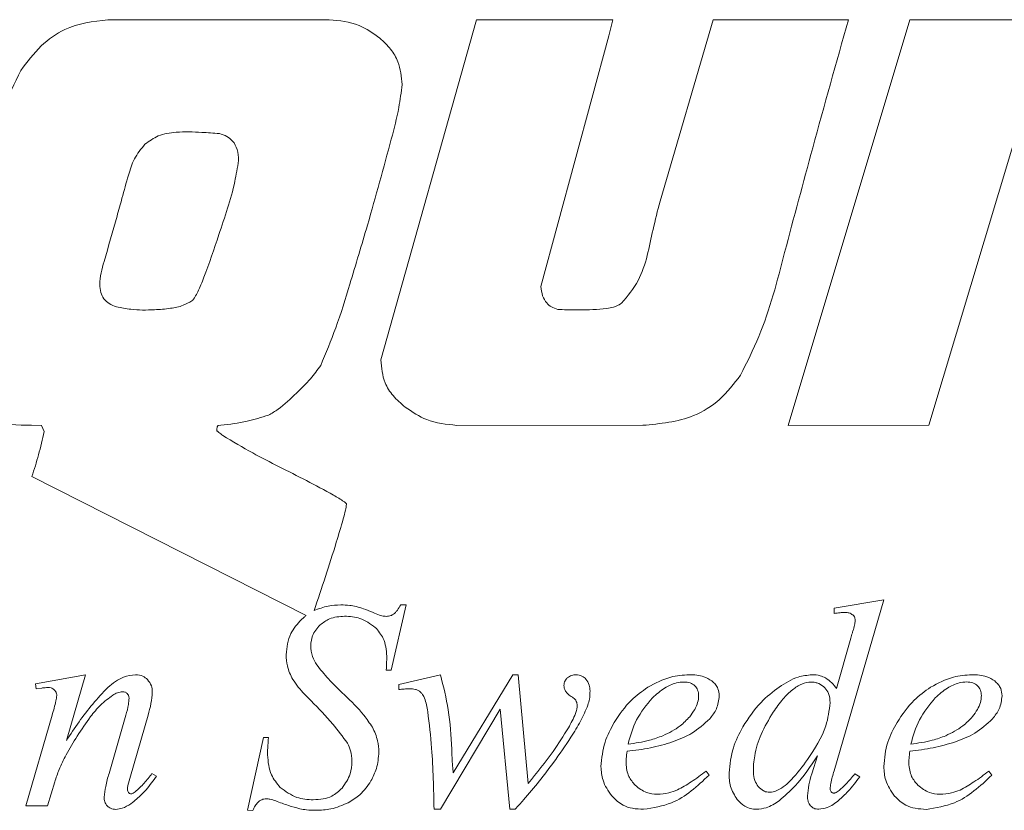
# Model space of a CAD drawing. Units: millimetres. Extents: x 0 to 420, y 0 to 297.
# Drawn here: x 265 to 277, y 21 to 30 of the extents above; entities that cross this region are included whole.
import ezdxf

# ---------------------------------------------------------------- set-up
doc = ezdxf.new("R2010")
doc.units = ezdxf.units.MM
doc.linetypes.add('SLD-Solid', pattern=[0])

# ---------------------------------------------------------------- blocks, each defined once
blk = doc.blocks.new('Block1_')
at = {"color": 7, "linetype": 'SLD-Solid', "lineweight": 18}
for p, q in [((14.041, 5.898), (15.64, 6.365)), ((15.64, 6.365), (15.599, 1.349)), ((14, 0.882), (14.041, 5.898)), ((11.804, 5.246), (13.341, 5.694)), ((11.802, 3.005), (11.804, 5.246)), ((9.116, 4.461), (10.664, 4.913)), ((10.664, 4.913), (10.672, 4.715)), ((10.672, 4.715), (10.732, 1.641)), ((9.156, 0.276), (9.116, 4.461)), ((4.925, 3.239), (7.44, 3.973)), ((15.599, 1.349), (14, 0.882)), ((12.349, 0.401), (10.236, -0.216)), ((15.13, -1.043), (15.669, -0.783)), ((15.669, -0.783), (15.67, -2.892)), ((7.554, -0.998), (7.525, -1.007)), ((15.148, -1.104), (15.13, -1.043)), ((15.425, -1.949), (15.419, -1.328)), ((5.516, -1.593), (5.4, -1.626)), ((5.564, -1.654), (5.516, -1.593)), ((9.154, -2.878), (5.576, -2.206)), ((10.193, -2.443), (10.256, -2.425)), ((10.256, -2.425), (10.301, -3.216)), ((17.429, -2.383), (17.477, -2.42)), ((15.426, -3.001), (15.431, -2.778)), ((11.347, -4.18), (11.698, -2.866)), ((11.698, -2.866), (11.759, -2.848)), ((11.759, -2.848), (12.233, -4.05)), ((15.915, -2.858), (15.981, -2.876)), ((10.436, -3.354), (10.876, -3.106)), ((10.301, -3.216), (10.245, -3.233)), ((10.453, -3.413), (10.436, -3.354)), ((11.67, -3.298), (11.322, -4.636)), ((12.11, -4.406), (11.67, -3.298)), ((14.215, -3.32), (14.263, -3.358)), ((6.303, -4.55), (6.843, -4.282)), ((6.843, -4.282), (6.843, -5.095)), ((9.075, -4.405), (9.131, -4.389)), ((9.132, -5.287), (9.075, -4.405)), ((12.171, -4.388), (12.11, -4.406)), ((7.687, -4.535), (7.689, -5.287)), ((6.33, -4.607), (6.303, -4.55)), ((6.39, -4.579), (6.33, -4.607)), ((7.437, -5.326), (7.435, -4.608)), ((11.322, -4.636), (11.25, -4.657)), ((6.598, -5.971), (6.597, -4.853)), ((7.925, -5.184), (7.985, -5.2)), ((9.195, -5.269), (9.132, -5.287)), ((6.848, -5.603), (6.845, -5.899)), ((6.845, -5.899), (6.598, -5.971))]:
    blk.add_line(p, q, dxfattribs=at)
at = {"color": 8, "linetype": 'Continuous', "lineweight": 0}
for points, knots in [([(13.341, 5.694), (13.346, 5.169), (13.356, 4.216), (13.378, 3.264), (13.388, 2.836)], [0, 0, 0, 0, 0.551527, 1, 1, 1, 1]), ([(7.44, 3.973), (7.561, 3.995), (7.778, 4.037), (7.985, 3.963), (8.077, 3.93)], [0, 0, 0, 0, 0.555307, 1, 1, 1, 1]), ([(8.077, 3.93), (8.132, 3.903), (8.238, 3.849), (8.394, 3.703), (8.45, 3.563), (8.484, 3.478)], [0, 0, 0, 0, 0.291009, 0.564293, 1, 1, 1, 1]), ([(8.484, 3.478), (8.498, 3.387), (8.532, 3.17), (8.549, 2.597), (8.553, 2.117), (8.556, 1.765)], [0, 0, 0, 0, 0.160288, 0.3842342, 1, 1, 1, 1]), ([(4.102, 2.374), (4.147, 2.492), (4.232, 2.716), (4.492, 3.053), (4.761, 3.169), (4.925, 3.239)], [0, 0, 0, 0, 0.304202, 0.578256, 1, 1, 1, 1]), ([(11.838, 2.345), (11.83, 2.45), (11.814, 2.67), (11.806, 2.89), (11.802, 3.005)], [0, 0, 0, 0, 0.477945, 1, 1, 1, 1]), ([(13.388, 2.836), (13.399, 2.488), (13.417, 1.971), (13.324, 1.462), (13.294, 1.295)], [0, 0, 0, 0, 0.672111, 1, 1, 1, 1]), ([(3.988, 0.582), (3.992, 0.827), (3.999, 1.257), (4.017, 1.857), (4.074, 2.207), (4.102, 2.374)], [0, 0, 0, 0, 0.409041, 0.717354, 1, 1, 1, 1]), ([(11.703, 1.718), (11.748, 1.82), (11.836, 2.021), (11.838, 2.239), (11.838, 2.345)], [0, 0, 0, 0, 0.513433, 1, 1, 1, 1]), ([(6.569, 2.313), (6.501, 2.299), (6.333, 2.265), (6.1, 2.202), (5.879, 2.103), (5.796, 1.995), (5.758, 1.945)], [0, 0, 0, 0, 0.2282, 0.559055, 0.795659, 1, 1, 1, 1]), ([(6.877, 2.072), (6.862, 2.114), (6.834, 2.191), (6.755, 2.273), (6.662, 2.312), (6.601, 2.312), (6.569, 2.313)], [0, 0, 0, 0, 0.310768, 0.573558, 0.776072, 1, 1, 1, 1]), ([(6.898, 1.163), (6.909, 1.382), (6.923, 1.686), (6.887, 1.987), (6.877, 2.072)], [0, 0, 0, 0, 0.7210193, 1, 1, 1, 1]), ([(5.758, 1.945), (5.73, 1.879), (5.676, 1.749), (5.674, 1.608), (5.673, 1.539)], [0, 0, 0, 0, 0.509754, 1, 1, 1, 1]), ([(8.556, 1.765), (8.555, 1.521), (8.553, 1.097), (8.546, 0.511), (8.507, 0.171), (8.49, 0.012)], [0, 0, 0, 0, 0.416114, 0.726189, 1, 1, 1, 1]), ([(10.732, 1.641), (10.746, 1.606), (10.773, 1.541), (10.842, 1.473), (10.92, 1.44), (10.971, 1.438), (10.998, 1.437)], [0, 0, 0, 0, 0.311931, 0.578078, 0.780789, 1, 1, 1, 1]), ([(11.281, 1.513), (11.386, 1.546), (11.517, 1.587), (11.657, 1.665), (11.689, 1.702), (11.703, 1.718)], [0, 0, 0, 0, 0.693784, 0.870433, 1, 1, 1, 1]), ([(5.673, 1.539), (5.674, 1.445), (5.676, 1.277), (5.679, 1.109), (5.68, 1.035)], [0, 0, 0, 0, 0.563329, 1, 1, 1, 1]), ([(10.998, 1.437), (11.033, 1.445), (11.129, 1.468), (11.222, 1.496), (11.281, 1.513)], [0, 0, 0, 0, 0.374138, 1, 1, 1, 1]), ([(13.294, 1.295), (13.248, 1.177), (13.159, 0.945), (12.85, 0.598), (12.542, 0.477), (12.349, 0.401)], [0, 0, 0, 0, 0.2795682, 0.5473521, 1, 1, 1, 1]), ([(6.812, 0.322), (6.816, 0.329), (6.825, 0.345), (6.837, 0.386), (6.856, 0.48), (6.883, 0.744), (6.892, 0.984), (6.898, 1.163)], [0, 0, 0, 0, 0.027096, 0.065137, 0.148259, 0.369503, 1, 1, 1, 1]), ([(5.68, 1.035), (5.681, 0.85), (5.682, 0.573), (5.684, 0.258), (5.742, 0.115), (5.802, 0.049), (5.883, 0.009), (5.943, 0.005), (5.974, 0.003)], [0, 0, 0, 0, 0.466945, 0.701053, 0.779715, 0.849888, 0.920406, 1, 1, 1, 1]), ([(5.974, 0.003), (6.032, 0.008), (6.182, 0.021), (6.389, 0.084), (6.583, 0.157), (6.722, 0.228), (6.785, 0.294), (6.812, 0.322)], [0, 0, 0, 0, 0.187535, 0.494871, 0.703814, 0.870218, 1, 1, 1, 1]), ([(9.589, -0.18), (9.528, -0.152), (9.414, -0.101), (9.245, 0.045), (9.189, 0.189), (9.156, 0.276)], [0, 0, 0, 0, 0.303067, 0.577402, 1, 1, 1, 1]), ([(8.49, 0.012), (8.467, -0.05), (8.418, -0.187), (8.345, -0.313), (8.305, -0.382)], [0, 0, 0, 0, 0.4501998, 1, 1, 1, 1]), ([(10.236, -0.216), (10.115, -0.239), (9.895, -0.28), (9.683, -0.211), (9.589, -0.18)], [0, 0, 0, 0, 0.552582, 1, 1, 1, 1]), ([(8.305, -0.382), (8.258, -0.467), (8.189, -0.59), (8.092, -0.693), (8.061, -0.725)], [0, 0, 0, 0, 0.681166, 1, 1, 1, 1]), ([(8.061, -0.725), (7.988, -0.773), (7.826, -0.879), (7.65, -0.956), (7.554, -0.998)], [0, 0, 0, 0, 0.45597, 1, 1, 1, 1]), ([(7.525, -1.007), (7.523, -1.009), (7.52, -1.014), (7.518, -1.024), (7.517, -1.042), (7.521, -1.058), (7.524, -1.069)], [0, 0, 0, 0, 0.128799, 0.276503, 0.451867, 1, 1, 1, 1]), ([(15.367, -1.058), (15.35, -1.053), (15.317, -1.044), (15.285, -1.052), (15.27, -1.056)], [0, 0, 0, 0, 0.531824, 1, 1, 1, 1]), ([(7.524, -1.069), (7.524, -1.07), (7.525, -1.071), (7.526, -1.072), (7.529, -1.075), (7.538, -1.08), (7.565, -1.092), (7.591, -1.1), (7.61, -1.107)], [0, 0, 0, 0, 0.0162238, 0.0363843, 0.0613137, 0.1404779, 0.3585229, 1, 1, 1, 1]), ([(7.61, -1.107), (7.742, -1.142), (7.988, -1.207), (8.237, -1.254), (8.353, -1.276)], [0, 0, 0, 0, 0.537848, 1, 1, 1, 1]), ([(15.27, -1.056), (15.251, -1.062), (15.209, -1.076), (15.17, -1.094), (15.148, -1.104)], [0, 0, 0, 0, 0.461552, 1, 1, 1, 1]), ([(15.408, -1.108), (15.404, -1.096), (15.395, -1.075), (15.375, -1.063), (15.367, -1.058)], [0, 0, 0, 0, 0.561363, 1, 1, 1, 1]), ([(15.42, -1.222), (15.42, -1.199), (15.42, -1.16), (15.412, -1.122), (15.408, -1.108)], [0, 0, 0, 0, 0.617439, 1, 1, 1, 1]), ([(8.353, -1.276), (8.591, -1.32), (8.877, -1.372), (9.169, -1.444), (9.228, -1.465), (9.239, -1.473), (9.242, -1.476), (9.242, -1.477), (9.243, -1.478)], [0, 0, 0, 0, 0.793354, 0.953223, 0.987411, 0.9958, 0.998122, 1, 1, 1, 1]), ([(15.419, -1.328), (15.419, -1.306), (15.419, -1.271), (15.42, -1.236), (15.42, -1.222)], [0, 0, 0, 0, 0.62227, 1, 1, 1, 1]), ([(16.489, -1.623), (16.56, -1.553), (16.685, -1.43), (16.848, -1.369), (16.918, -1.343)], [0, 0, 0, 0, 0.572853, 1, 1, 1, 1]), ([(16.918, -1.343), (16.976, -1.328), (17.07, -1.303), (17.162, -1.329), (17.197, -1.339)], [0, 0, 0, 0, 0.619482, 1, 1, 1, 1]), ([(17.197, -1.339), (17.215, -1.348), (17.25, -1.365), (17.301, -1.411), (17.319, -1.455), (17.33, -1.482)], [0, 0, 0, 0, 0.300503, 0.576143, 1, 1, 1, 1]), ([(9.243, -1.478), (9.246, -1.502), (9.254, -1.561), (9.256, -1.717), (9.254, -2.132), (9.239, -2.513), (9.228, -2.796)], [0, 0, 0, 0, 0.055489, 0.1348, 0.355116, 1, 1, 1, 1]), ([(17.063, -1.818), (17.075, -1.786), (17.098, -1.725), (17.109, -1.633), (17.099, -1.553), (17.07, -1.488), (17.02, -1.445), (16.965, -1.431), (16.919, -1.434), (16.865, -1.446), (16.779, -1.485), (16.67, -1.58), (16.61, -1.674), (16.577, -1.726)], [0, 0, 0, 0, 0.10762, 0.200936, 0.284794, 0.353119, 0.416889, 0.483537, 0.520501, 0.561502, 0.654122, 0.810288, 1, 1, 1, 1]), ([(17.33, -1.482), (17.339, -1.536), (17.354, -1.637), (17.316, -1.731), (17.298, -1.776)], [0, 0, 0, 0, 0.531931, 1, 1, 1, 1]), ([(5.4, -1.626), (5.242, -1.669), (4.984, -1.738), (4.719, -1.714), (4.617, -1.705)], [0, 0, 0, 0, 0.614808, 1, 1, 1, 1]), ([(16.225, -2.134), (16.258, -2.027), (16.316, -1.841), (16.437, -1.688), (16.489, -1.623)], [0, 0, 0, 0, 0.572083, 1, 1, 1, 1]), ([(5.576, -2.206), (5.578, -2.117), (5.583, -1.933), (5.571, -1.749), (5.564, -1.654)], [0, 0, 0, 0, 0.483766, 1, 1, 1, 1]), ([(16.577, -1.726), (16.534, -1.827), (16.451, -2.021), (16.452, -2.233), (16.453, -2.335)], [0, 0, 0, 0, 0.516398, 1, 1, 1, 1]), ([(15.099, -1.874), (15.131, -1.866), (15.185, -1.853), (15.24, -1.862), (15.263, -1.865)], [0, 0, 0, 0, 0.582988, 1, 1, 1, 1]), ([(16.822, -2.124), (16.881, -2.07), (16.979, -1.982), (17.039, -1.865), (17.063, -1.818)], [0, 0, 0, 0, 0.599438, 1, 1, 1, 1]), ([(17.298, -1.776), (17.251, -1.854), (17.159, -2.004), (17.02, -2.111), (16.953, -2.162)], [0, 0, 0, 0, 0.519462, 1, 1, 1, 1]), ([(14.768, -2.122), (14.824, -2.057), (14.918, -1.95), (15.048, -1.895), (15.099, -1.874)], [0, 0, 0, 0, 0.607037, 1, 1, 1, 1]), ([(15.289, -1.979), (15.262, -1.967), (15.221, -1.949), (15.16, -1.95), (15.094, -1.963), (15.007, -2.011), (14.919, -2.113), (14.841, -2.255), (14.804, -2.367), (14.783, -2.429)], [0, 0, 0, 0, 0.1133401, 0.1705406, 0.2311333, 0.3751334, 0.54305, 0.7487803, 1, 1, 1, 1]), ([(15.263, -1.865), (15.293, -1.875), (15.351, -1.895), (15.401, -1.931), (15.425, -1.949)], [0, 0, 0, 0, 0.515182, 1, 1, 1, 1]), ([(15.399, -2.131), (15.386, -2.095), (15.363, -2.034), (15.311, -1.995), (15.289, -1.979)], [0, 0, 0, 0, 0.5815398, 1, 1, 1, 1]), ([(14.487, -2.696), (14.521, -2.579), (14.583, -2.372), (14.712, -2.198), (14.768, -2.122)], [0, 0, 0, 0, 0.562661, 1, 1, 1, 1]), ([(15.33, -2.854), (15.376, -2.706), (15.451, -2.468), (15.414, -2.224), (15.399, -2.131)], [0, 0, 0, 0, 0.621934, 1, 1, 1, 1]), ([(16.22, -2.68), (16.201, -2.583), (16.167, -2.4), (16.206, -2.218), (16.225, -2.134)], [0, 0, 0, 0, 0.533703, 1, 1, 1, 1]), ([(16.453, -2.335), (16.532, -2.3), (16.663, -2.242), (16.777, -2.157), (16.822, -2.124)], [0, 0, 0, 0, 0.6069093, 1, 1, 1, 1]), ([(16.953, -2.162), (16.876, -2.211), (16.721, -2.31), (16.551, -2.382), (16.465, -2.419)], [0, 0, 0, 0, 0.494461, 1, 1, 1, 1]), ([(13.275, -2.561), (13.346, -2.49), (13.471, -2.367), (13.634, -2.307), (13.704, -2.281)], [0, 0, 0, 0, 0.572869, 1, 1, 1, 1]), ([(13.704, -2.281), (13.762, -2.266), (13.856, -2.241), (13.948, -2.266), (13.983, -2.276)], [0, 0, 0, 0, 0.619453, 1, 1, 1, 1]), ([(13.983, -2.276), (14.001, -2.285), (14.036, -2.303), (14.087, -2.349), (14.105, -2.393), (14.116, -2.42)], [0, 0, 0, 0, 0.300467, 0.576121, 1, 1, 1, 1]), ([(10.143, -2.572), (10.148, -2.564), (10.16, -2.546), (10.178, -2.503), (10.187, -2.467), (10.193, -2.443)], [0, 0, 0, 0, 0.204263, 0.465663, 1, 1, 1, 1]), ([(13.849, -2.756), (13.861, -2.723), (13.884, -2.662), (13.895, -2.57), (13.885, -2.491), (13.856, -2.426), (13.806, -2.383), (13.751, -2.369), (13.705, -2.372), (13.651, -2.384), (13.565, -2.423), (13.456, -2.518), (13.396, -2.612), (13.363, -2.664)], [0, 0, 0, 0, 0.107611, 0.200927, 0.284788, 0.353112, 0.41689, 0.483538, 0.520503, 0.561504, 0.654108, 0.810288, 1, 1, 1, 1]), ([(14.116, -2.42), (14.125, -2.473), (14.14, -2.574), (14.102, -2.669), (14.084, -2.713)], [0, 0, 0, 0, 0.531931, 1, 1, 1, 1]), ([(14.783, -2.429), (14.758, -2.525), (14.71, -2.707), (14.707, -2.964), (14.743, -3.147), (14.793, -3.265), (14.838, -3.305), (14.859, -3.323)], [0, 0, 0, 0, 0.3177148, 0.6000032, 0.8106395, 0.9134356, 1, 1, 1, 1]), ([(16.465, -2.419), (16.47, -2.448), (16.477, -2.495), (16.489, -2.541), (16.494, -2.559)], [0, 0, 0, 0, 0.611756, 1, 1, 1, 1]), ([(17.477, -2.42), (17.38, -2.583), (17.224, -2.846), (16.95, -2.975), (16.846, -3.025)], [0, 0, 0, 0, 0.617377, 1, 1, 1, 1]), ([(17.166, -2.693), (17.21, -2.648), (17.306, -2.551), (17.386, -2.442), (17.429, -2.383)], [0, 0, 0, 0, 0.462923, 1, 1, 1, 1]), ([(13.011, -3.071), (13.044, -2.965), (13.102, -2.778), (13.223, -2.626), (13.275, -2.561)], [0, 0, 0, 0, 0.572071, 1, 1, 1, 1]), ([(16.494, -2.559), (16.514, -2.61), (16.552, -2.701), (16.634, -2.755), (16.67, -2.778)], [0, 0, 0, 0, 0.558008, 1, 1, 1, 1]), ([(9.228, -2.796), (9.275, -2.76), (9.361, -2.692), (9.465, -2.658), (9.513, -2.642)], [0, 0, 0, 0, 0.540268, 1, 1, 1, 1]), ([(9.513, -2.642), (9.547, -2.633), (9.606, -2.617), (9.667, -2.612), (9.693, -2.609)], [0, 0, 0, 0, 0.571026, 1, 1, 1, 1]), ([(9.693, -2.609), (9.723, -2.609), (9.792, -2.609), (9.86, -2.616), (9.898, -2.621)], [0, 0, 0, 0, 0.441835, 1, 1, 1, 1]), ([(9.898, -2.621), (9.928, -2.624), (9.967, -2.627), (10.006, -2.63), (10.016, -2.631)], [0, 0, 0, 0, 0.760904, 1, 1, 1, 1]), ([(10.016, -2.631), (10.025, -2.63), (10.043, -2.628), (10.06, -2.623), (10.068, -2.621)], [0, 0, 0, 0, 0.538392, 1, 1, 1, 1]), ([(10.068, -2.621), (10.085, -2.615), (10.114, -2.604), (10.134, -2.582), (10.143, -2.572)], [0, 0, 0, 0, 0.574401, 1, 1, 1, 1]), ([(12.329, -2.72), (12.342, -2.704), (12.365, -2.675), (12.4, -2.662), (12.416, -2.656)], [0, 0, 0, 0, 0.539071, 1, 1, 1, 1]), ([(12.416, -2.656), (12.441, -2.652), (12.486, -2.644), (12.527, -2.664), (12.545, -2.673)], [0, 0, 0, 0, 0.55467, 1, 1, 1, 1]), ([(12.545, -2.673), (12.566, -2.69), (12.607, -2.723), (12.623, -2.771), (12.631, -2.794)], [0, 0, 0, 0, 0.530679, 1, 1, 1, 1]), ([(13.363, -2.664), (13.32, -2.764), (13.237, -2.959), (13.238, -3.17), (13.239, -3.272)], [0, 0, 0, 0, 0.516388, 1, 1, 1, 1]), ([(16.439, -2.979), (16.383, -2.933), (16.284, -2.851), (16.239, -2.732), (16.22, -2.68)], [0, 0, 0, 0, 0.566604, 1, 1, 1, 1]), ([(9.593, -2.758), (9.535, -2.78), (9.434, -2.817), (9.371, -2.903), (9.344, -2.939)], [0, 0, 0, 0, 0.579166, 1, 1, 1, 1]), ([(9.978, -2.783), (9.91, -2.759), (9.784, -2.713), (9.654, -2.744), (9.593, -2.758)], [0, 0, 0, 0, 0.53496, 1, 1, 1, 1]), ([(10.205, -3.071), (10.178, -3.003), (10.131, -2.883), (10.024, -2.813), (9.978, -2.783)], [0, 0, 0, 0, 0.569309, 1, 1, 1, 1]), ([(12.316, -2.818), (12.313, -2.799), (12.307, -2.765), (12.323, -2.734), (12.329, -2.72)], [0, 0, 0, 0, 0.554933, 1, 1, 1, 1]), ([(12.631, -2.794), (12.639, -2.825), (12.653, -2.88), (12.653, -2.937), (12.653, -2.961)], [0, 0, 0, 0, 0.57138, 1, 1, 1, 1]), ([(13.608, -3.061), (13.667, -3.008), (13.765, -2.919), (13.825, -2.803), (13.849, -2.756)], [0, 0, 0, 0, 0.5994508, 1, 1, 1, 1]), ([(14.084, -2.713), (14.037, -2.791), (13.945, -2.941), (13.806, -3.048), (13.739, -3.1)], [0, 0, 0, 0, 0.519476, 1, 1, 1, 1]), ([(14.483, -3.265), (14.465, -3.165), (14.43, -2.975), (14.468, -2.786), (14.487, -2.696)], [0, 0, 0, 0, 0.525144, 1, 1, 1, 1]), ([(15.431, -2.778), (15.387, -2.92), (15.318, -3.145), (15.191, -3.343), (15.145, -3.415)], [0, 0, 0, 0, 0.632775, 1, 1, 1, 1]), ([(16.67, -2.778), (16.721, -2.799), (16.813, -2.837), (16.909, -2.817), (16.952, -2.808)], [0, 0, 0, 0, 0.555496, 1, 1, 1, 1]), ([(16.952, -2.808), (16.995, -2.792), (17.073, -2.765), (17.137, -2.715), (17.166, -2.693)], [0, 0, 0, 0, 0.557858, 1, 1, 1, 1]), ([(9.114, -2.939), (9.121, -2.927), (9.133, -2.906), (9.147, -2.887), (9.154, -2.878)], [0, 0, 0, 0, 0.562399, 1, 1, 1, 1]), ([(12.354, -2.877), (12.344, -2.868), (12.328, -2.85), (12.32, -2.828), (12.316, -2.818)], [0, 0, 0, 0, 0.561939, 1, 1, 1, 1]), ([(12.434, -2.918), (12.416, -2.913), (12.387, -2.903), (12.363, -2.885), (12.354, -2.877)], [0, 0, 0, 0, 0.61119, 1, 1, 1, 1]), ([(14.859, -3.323), (14.883, -3.336), (14.915, -3.354), (14.961, -3.358), (14.994, -3.355), (15.041, -3.34), (15.13, -3.276), (15.237, -3.107), (15.295, -2.948), (15.33, -2.854)], [0, 0, 0, 0, 0.105374, 0.142255, 0.179298, 0.234338, 0.333503, 0.604554, 1, 1, 1, 1]), ([(15.67, -2.892), (15.669, -2.944), (15.668, -3.018), (15.68, -3.091), (15.684, -3.113)], [0, 0, 0, 0, 0.6936548, 1, 1, 1, 1]), ([(15.785, -3.111), (15.807, -3.075), (15.857, -2.995), (15.894, -2.907), (15.915, -2.858)], [0, 0, 0, 0, 0.435209, 1, 1, 1, 1]), ([(15.981, -2.876), (15.955, -2.946), (15.911, -3.063), (15.846, -3.17), (15.82, -3.213)], [0, 0, 0, 0, 0.59034, 1, 1, 1, 1]), ([(9.056, -3.39), (9.041, -3.303), (9.014, -3.146), (9.083, -3.003), (9.114, -2.939)], [0, 0, 0, 0, 0.5529742, 1, 1, 1, 1]), ([(9.344, -2.939), (9.321, -2.988), (9.281, -3.073), (9.298, -3.164), (9.305, -3.203)], [0, 0, 0, 0, 0.572733, 1, 1, 1, 1]), ([(12.499, -2.947), (12.496, -2.944), (12.488, -2.938), (12.466, -2.928), (12.447, -2.922), (12.434, -2.918)], [0, 0, 0, 0, 0.1689116, 0.4215572, 1, 1, 1, 1]), ([(12.534, -3.006), (12.53, -2.994), (12.522, -2.971), (12.506, -2.954), (12.499, -2.947)], [0, 0, 0, 0, 0.57266, 1, 1, 1, 1]), ([(12.507, -3.286), (12.521, -3.224), (12.539, -3.145), (12.543, -3.05), (12.537, -3.02), (12.534, -3.006)], [0, 0, 0, 0, 0.6719227, 0.8563113, 1, 1, 1, 1]), ([(12.653, -2.961), (12.645, -3.031), (12.627, -3.174), (12.588, -3.312), (12.567, -3.383)], [0, 0, 0, 0, 0.49052, 1, 1, 1, 1]), ([(15.45, -3.267), (15.442, -3.224), (15.424, -3.136), (15.426, -3.047), (15.426, -3.001)], [0, 0, 0, 0, 0.490678, 1, 1, 1, 1]), ([(16.846, -3.025), (16.803, -3.035), (16.722, -3.054), (16.578, -3.052), (16.491, -3.006), (16.439, -2.979)], [0, 0, 0, 0, 0.310961, 0.588769, 1, 1, 1, 1]), ([(10.245, -3.233), (10.237, -3.199), (10.225, -3.145), (10.21, -3.091), (10.205, -3.071)], [0, 0, 0, 0, 0.618452, 1, 1, 1, 1]), ([(10.876, -3.106), (10.949, -3.229), (11.1, -3.485), (11.199, -3.767), (11.251, -3.913)], [0, 0, 0, 0, 0.47904, 1, 1, 1, 1]), ([(13.006, -3.618), (12.987, -3.52), (12.953, -3.337), (12.992, -3.156), (13.011, -3.071)], [0, 0, 0, 0, 0.533703, 1, 1, 1, 1]), ([(13.239, -3.272), (13.318, -3.237), (13.449, -3.18), (13.563, -3.095), (13.608, -3.061)], [0, 0, 0, 0, 0.6069093, 1, 1, 1, 1]), ([(13.739, -3.1), (13.662, -3.149), (13.507, -3.248), (13.337, -3.32), (13.251, -3.357)], [0, 0, 0, 0, 0.494474, 1, 1, 1, 1]), ([(15.684, -3.113), (15.687, -3.119), (15.692, -3.131), (15.702, -3.137), (15.707, -3.141)], [0, 0, 0, 0, 0.528204, 1, 1, 1, 1]), ([(15.707, -3.141), (15.714, -3.144), (15.724, -3.149), (15.736, -3.148), (15.74, -3.147)], [0, 0, 0, 0, 0.6015622, 1, 1, 1, 1]), ([(15.74, -3.147), (15.745, -3.145), (15.753, -3.142), (15.769, -3.13), (15.779, -3.118), (15.785, -3.111)], [0, 0, 0, 0, 0.226548, 0.490441, 1, 1, 1, 1]), ([(9.305, -3.203), (9.321, -3.245), (9.351, -3.321), (9.411, -3.378), (9.437, -3.403)], [0, 0, 0, 0, 0.548197, 1, 1, 1, 1]), ([(15.82, -3.213), (15.788, -3.258), (15.735, -3.331), (15.654, -3.367), (15.623, -3.381)], [0, 0, 0, 0, 0.612228, 1, 1, 1, 1]), ([(10.572, -3.368), (10.551, -3.375), (10.511, -3.388), (10.472, -3.405), (10.453, -3.413)], [0, 0, 0, 0, 0.506112, 1, 1, 1, 1]), ([(10.708, -3.369), (10.698, -3.365), (10.676, -3.356), (10.629, -3.354), (10.594, -3.362), (10.572, -3.368)], [0, 0, 0, 0, 0.240717, 0.505669, 1, 1, 1, 1]), ([(10.855, -3.568), (10.831, -3.518), (10.8, -3.455), (10.744, -3.391), (10.719, -3.376), (10.708, -3.369)], [0, 0, 0, 0, 0.656845, 0.844515, 1, 1, 1, 1]), ([(12.233, -4.05), (12.297, -3.903), (12.404, -3.654), (12.477, -3.393), (12.507, -3.286)], [0, 0, 0, 0, 0.5917449, 1, 1, 1, 1]), ([(13.251, -3.357), (13.256, -3.385), (13.263, -3.433), (13.275, -3.479), (13.28, -3.497)], [0, 0, 0, 0, 0.611749, 1, 1, 1, 1]), ([(14.263, -3.358), (14.166, -3.52), (14.01, -3.784), (13.736, -3.913), (13.632, -3.962)], [0, 0, 0, 0, 0.617377, 1, 1, 1, 1]), ([(13.952, -3.63), (13.996, -3.585), (14.092, -3.489), (14.172, -3.379), (14.215, -3.32)], [0, 0, 0, 0, 0.462953, 1, 1, 1, 1]), ([(14.664, -3.54), (14.62, -3.501), (14.536, -3.425), (14.5, -3.317), (14.483, -3.265)], [0, 0, 0, 0, 0.5212268, 1, 1, 1, 1]), ([(15.519, -3.369), (15.511, -3.363), (15.493, -3.35), (15.467, -3.316), (15.457, -3.286), (15.45, -3.267)], [0, 0, 0, 0, 0.251564, 0.518842, 1, 1, 1, 1]), ([(15.623, -3.381), (15.603, -3.385), (15.566, -3.392), (15.533, -3.376), (15.519, -3.369)], [0, 0, 0, 0, 0.5636609, 1, 1, 1, 1]), ([(9.213, -3.648), (9.174, -3.605), (9.105, -3.529), (9.071, -3.432), (9.056, -3.39)], [0, 0, 0, 0, 0.564886, 1, 1, 1, 1]), ([(9.437, -3.403), (9.496, -3.444), (9.628, -3.537), (9.772, -3.611), (9.851, -3.652)], [0, 0, 0, 0, 0.444621, 1, 1, 1, 1]), ([(12.567, -3.383), (12.531, -3.499), (12.466, -3.703), (12.387, -3.901), (12.353, -3.986)], [0, 0, 0, 0, 0.569945, 1, 1, 1, 1]), ([(13.28, -3.497), (13.3, -3.548), (13.338, -3.639), (13.42, -3.692), (13.456, -3.716)], [0, 0, 0, 0, 0.558008, 1, 1, 1, 1]), ([(15.145, -3.415), (15.107, -3.46), (15.042, -3.536), (14.951, -3.573), (14.915, -3.588)], [0, 0, 0, 0, 0.597769, 1, 1, 1, 1]), ([(11.25, -4.657), (11.178, -4.426), (11.062, -4.058), (10.912, -3.701), (10.855, -3.568)], [0, 0, 0, 0, 0.624742, 1, 1, 1, 1]), ([(14.915, -3.588), (14.891, -3.593), (14.845, -3.603), (14.756, -3.592), (14.7, -3.561), (14.664, -3.54)], [0, 0, 0, 0, 0.26996, 0.538515, 1, 1, 1, 1]), ([(9.494, -3.832), (9.428, -3.796), (9.33, -3.742), (9.242, -3.672), (9.213, -3.648)], [0, 0, 0, 0, 0.666296, 1, 1, 1, 1]), ([(9.851, -3.652), (9.951, -3.704), (10.102, -3.782), (10.233, -3.891), (10.278, -3.928)], [0, 0, 0, 0, 0.656478, 1, 1, 1, 1]), ([(13.225, -3.916), (13.169, -3.87), (13.07, -3.789), (13.025, -3.669), (13.006, -3.618)], [0, 0, 0, 0, 0.566592, 1, 1, 1, 1]), ([(13.456, -3.716), (13.507, -3.737), (13.599, -3.775), (13.695, -3.754), (13.738, -3.745)], [0, 0, 0, 0, 0.555496, 1, 1, 1, 1]), ([(13.738, -3.745), (13.781, -3.73), (13.859, -3.702), (13.923, -3.652), (13.952, -3.63)], [0, 0, 0, 0, 0.557917, 1, 1, 1, 1]), ([(10.048, -4.193), (9.972, -4.135), (9.796, -4.001), (9.603, -3.893), (9.494, -3.832)], [0, 0, 0, 0, 0.433436, 1, 1, 1, 1]), ([(10.278, -3.928), (10.316, -3.972), (10.384, -4.05), (10.418, -4.147), (10.433, -4.189)], [0, 0, 0, 0, 0.560266, 1, 1, 1, 1]), ([(11.251, -3.913), (11.272, -3.976), (11.303, -4.066), (11.337, -4.154), (11.347, -4.18)], [0, 0, 0, 0, 0.704463, 1, 1, 1, 1]), ([(13.632, -3.962), (13.589, -3.972), (13.508, -3.992), (13.364, -3.989), (13.277, -3.944), (13.225, -3.916)], [0, 0, 0, 0, 0.310961, 0.588769, 1, 1, 1, 1]), ([(12.353, -3.986), (12.315, -4.075), (12.259, -4.211), (12.193, -4.343), (12.171, -4.388)], [0, 0, 0, 0, 0.656408, 1, 1, 1, 1]), ([(7.138, -4.353), (7.182, -4.29), (7.253, -4.187), (7.367, -4.136), (7.411, -4.116)], [0, 0, 0, 0, 0.607308, 1, 1, 1, 1]), ([(7.411, -4.116), (7.441, -4.11), (7.494, -4.1), (7.542, -4.122), (7.563, -4.131)], [0, 0, 0, 0, 0.5678869, 1, 1, 1, 1]), ([(7.563, -4.131), (7.587, -4.149), (7.631, -4.182), (7.65, -4.233), (7.658, -4.257)], [0, 0, 0, 0, 0.539057, 1, 1, 1, 1]), ([(10.158, -4.382), (10.144, -4.342), (10.119, -4.272), (10.069, -4.217), (10.048, -4.193)], [0, 0, 0, 0, 0.566643, 1, 1, 1, 1]), ([(10.433, -4.189), (10.446, -4.254), (10.471, -4.373), (10.449, -4.491), (10.439, -4.544)], [0, 0, 0, 0, 0.549483, 1, 1, 1, 1]), ([(7.658, -4.257), (7.667, -4.302), (7.686, -4.394), (7.687, -4.487), (7.687, -4.535)], [0, 0, 0, 0, 0.492673, 1, 1, 1, 1]), ([(6.843, -5.095), (6.896, -4.925), (6.976, -4.67), (7.098, -4.432), (7.138, -4.353)], [0, 0, 0, 0, 0.6676339, 1, 1, 1, 1]), ([(7.221, -4.424), (7.183, -4.474), (7.108, -4.572), (7.061, -4.686), (7.038, -4.742)], [0, 0, 0, 0, 0.508331, 1, 1, 1, 1]), ([(7.32, -4.352), (7.301, -4.361), (7.263, -4.378), (7.235, -4.409), (7.221, -4.424)], [0, 0, 0, 0, 0.496161, 1, 1, 1, 1]), ([(7.378, -4.357), (7.368, -4.353), (7.349, -4.346), (7.328, -4.35), (7.32, -4.352)], [0, 0, 0, 0, 0.551327, 1, 1, 1, 1]), ([(7.415, -4.405), (7.411, -4.393), (7.403, -4.374), (7.386, -4.362), (7.378, -4.357)], [0, 0, 0, 0, 0.571285, 1, 1, 1, 1]), ([(7.435, -4.608), (7.435, -4.565), (7.435, -4.496), (7.42, -4.429), (7.415, -4.405)], [0, 0, 0, 0, 0.634861, 1, 1, 1, 1]), ([(9.131, -4.389), (9.139, -4.43), (9.152, -4.498), (9.17, -4.565), (9.177, -4.591)], [0, 0, 0, 0, 0.611226, 1, 1, 1, 1]), ([(10.135, -4.72), (10.156, -4.658), (10.194, -4.547), (10.169, -4.432), (10.158, -4.382)], [0, 0, 0, 0, 0.558647, 1, 1, 1, 1]), ([(6.537, -4.558), (6.523, -4.553), (6.497, -4.543), (6.47, -4.549), (6.457, -4.552)], [0, 0, 0, 0, 0.547571, 1, 1, 1, 1]), ([(10.439, -4.544), (10.417, -4.611), (10.378, -4.732), (10.291, -4.824), (10.253, -4.866)], [0, 0, 0, 0, 0.5540091, 1, 1, 1, 1]), ([(6.457, -4.552), (6.447, -4.556), (6.424, -4.564), (6.402, -4.573), (6.39, -4.579)], [0, 0, 0, 0, 0.452875, 1, 1, 1, 1]), ([(6.584, -4.613), (6.579, -4.6), (6.569, -4.577), (6.547, -4.564), (6.537, -4.558)], [0, 0, 0, 0, 0.545456, 1, 1, 1, 1]), ([(6.597, -4.853), (6.597, -4.794), (6.598, -4.714), (6.587, -4.635), (6.584, -4.613)], [0, 0, 0, 0, 0.726857, 1, 1, 1, 1]), ([(9.177, -4.591), (9.207, -4.668), (9.259, -4.803), (9.378, -4.883), (9.429, -4.917)], [0, 0, 0, 0, 0.572859, 1, 1, 1, 1]), ([(7.038, -4.742), (7.007, -4.83), (6.948, -5), (6.907, -5.175), (6.887, -5.259)], [0, 0, 0, 0, 0.518273, 1, 1, 1, 1]), ([(9.846, -4.949), (9.883, -4.936), (9.954, -4.911), (10.062, -4.841), (10.108, -4.765), (10.135, -4.72)], [0, 0, 0, 0, 0.310851, 0.589249, 1, 1, 1, 1]), ([(10.253, -4.866), (10.196, -4.913), (10.093, -4.998), (9.967, -5.041), (9.911, -5.06)], [0, 0, 0, 0, 0.552598, 1, 1, 1, 1]), ([(9.429, -4.917), (9.502, -4.944), (9.639, -4.996), (9.781, -4.964), (9.846, -4.949)], [0, 0, 0, 0, 0.538538, 1, 1, 1, 1]), ([(9.308, -5.093), (9.291, -5.1), (9.256, -5.115), (9.223, -5.16), (9.203, -5.212), (9.197, -5.249), (9.195, -5.269)], [0, 0, 0, 0, 0.244494, 0.498353, 0.729003, 1, 1, 1, 1]), ([(9.422, -5.086), (9.398, -5.085), (9.36, -5.082), (9.322, -5.09), (9.308, -5.093)], [0, 0, 0, 0, 0.6180304, 1, 1, 1, 1]), ([(9.721, -5.096), (9.675, -5.097), (9.575, -5.098), (9.475, -5.091), (9.422, -5.086)], [0, 0, 0, 0, 0.462737, 1, 1, 1, 1]), ([(9.911, -5.06), (9.875, -5.07), (9.813, -5.086), (9.748, -5.093), (9.721, -5.096)], [0, 0, 0, 0, 0.5752054, 1, 1, 1, 1]), ([(7.985, -5.2), (7.954, -5.287), (7.904, -5.428), (7.819, -5.551), (7.787, -5.598)], [0, 0, 0, 0, 0.618607, 1, 1, 1, 1]), ([(7.795, -5.45), (7.821, -5.408), (7.873, -5.323), (7.908, -5.23), (7.925, -5.184)], [0, 0, 0, 0, 0.5038493, 1, 1, 1, 1]), ([(6.887, -5.259), (6.875, -5.322), (6.854, -5.436), (6.85, -5.551), (6.848, -5.603)], [0, 0, 0, 0, 0.549323, 1, 1, 1, 1]), ([(7.461, -5.614), (7.453, -5.571), (7.437, -5.476), (7.437, -5.379), (7.437, -5.326)], [0, 0, 0, 0, 0.451068, 1, 1, 1, 1]), ([(7.689, -5.287), (7.688, -5.324), (7.688, -5.377), (7.695, -5.429), (7.697, -5.443)], [0, 0, 0, 0, 0.7217637, 1, 1, 1, 1]), ([(7.697, -5.443), (7.7, -5.451), (7.705, -5.465), (7.716, -5.474), (7.721, -5.478)], [0, 0, 0, 0, 0.574615, 1, 1, 1, 1]), ([(7.721, -5.478), (7.724, -5.48), (7.73, -5.484), (7.741, -5.487), (7.749, -5.486), (7.754, -5.486)], [0, 0, 0, 0, 0.321343, 0.602625, 1, 1, 1, 1]), ([(7.754, -5.486), (7.758, -5.484), (7.766, -5.481), (7.78, -5.469), (7.789, -5.458), (7.795, -5.45)], [0, 0, 0, 0, 0.2220939, 0.4848474, 1, 1, 1, 1]), ([(7.526, -5.703), (7.51, -5.691), (7.479, -5.667), (7.466, -5.631), (7.461, -5.614)], [0, 0, 0, 0, 0.531176, 1, 1, 1, 1]), ([(7.634, -5.712), (7.612, -5.716), (7.575, -5.724), (7.54, -5.709), (7.526, -5.703)], [0, 0, 0, 0, 0.580314, 1, 1, 1, 1]), ([(7.787, -5.598), (7.76, -5.628), (7.717, -5.677), (7.657, -5.702), (7.634, -5.712)], [0, 0, 0, 0, 0.613194, 1, 1, 1, 1])]:
    blk.add_open_spline(points, degree=3, knots=knots, dxfattribs=at)

msp = doc.modelspace()

# ---------------------------------------------------------------- block references
at = {"color": 7, "linetype": 'Continuous', "rotation": 343.7378520047271}
msp.add_blockref('Block1_', (260.624, 28.292), dxfattribs=at)

doc.saveas('drawing.dxf')
